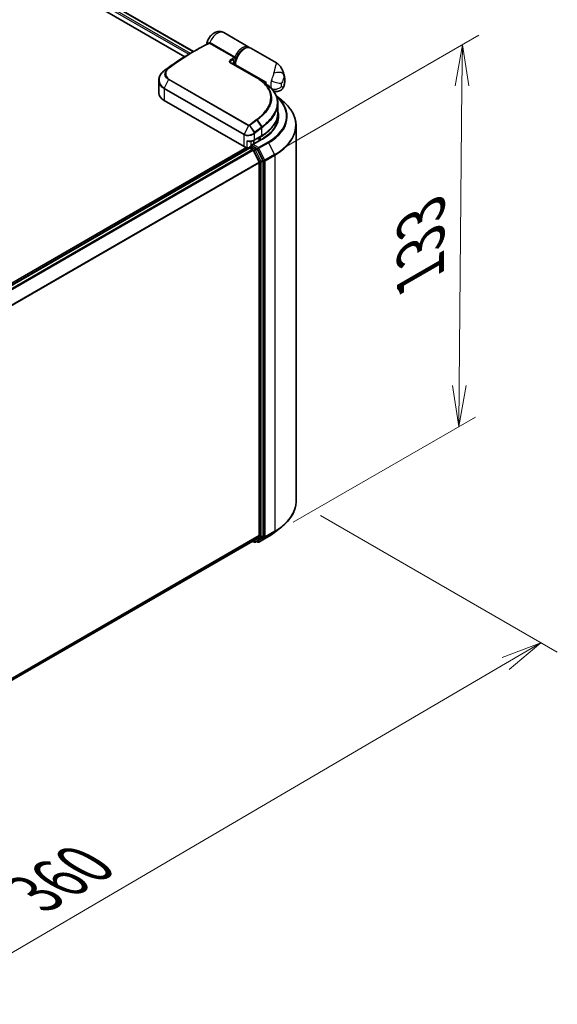
# Model space of a CAD drawing. Units: millimetres. Extents: x -1900 to 6948, y 36 to 1447.
# Drawn here: x -1349 to -1201, y 714 to 984 of the extents above; entities that cross this region are included whole.
import ezdxf

# ---------------------------------------------------------------- set-up
doc = ezdxf.new("R2010")
doc.units = ezdxf.units.MM
doc.header["$LTSCALE"] = 4.5
doc.layers.get('Defpoints').update_dxf_attribs({"lineweight": 25})
for name, color, linetype, lineweight in [('Dimension (ISO)', 7, 'Continuous', 18), ('Visible (ISO)', 7, 'Continuous', 35), ('Visible Narrow (ISO)', 7, 'Continuous', 25)]:
    doc.layers.add(name, color=color, linetype=linetype, lineweight=lineweight)
doc.styles.add('Note Text (TK)', font='MS PGothic.ttf')
doc.dimstyles.new('Default - Method 1b (TK)', dxfattribs={"dimscale": 4.5, "dimtxt": 2.5, "dimasz": 2.5, "dimexe": 1, "dimexo": 1.5, "dimgap": 1, "dimtad": 1, "dimrnd": 1e-08, "dimdsep": 46, "dimtxsty": 'Note Text (TK)', "dimblk": 'OPEN', "dimcen": 0.09, "dimdle": 5, "dimclrd": 100, "dimclre": 100, "dimclrt": 7, "dimadec": 1, "dimazin": 1, "dimtfac": 1, "dimtmove": 0, "dimatfit": 3, "dimldrblk": 'OPEN', "dimfxl": 1, "dimtolj": 1, "dimlwd": -1, "dimlwe": -1, "dimarcsym": 0})

# ---------------------------------------------------------------- blocks, each defined once
blk = doc.blocks.new('_Open')
at = {"color": 0, "linetype": 'ByBlock', "lineweight": -2}
for p, q in [((-1, 0.167), (0, 0)), ((-1, -0.167), (0, 0)), ((0, 0), (-1, 0))]:
    blk.add_line(p, q, dxfattribs=at)
blk = doc.blocks.new('*D24')
at = {"layer": 'Defpoints', "color": 0}
for p in [(-1227.5, 976.91), (-1283.26, 944.72), (-1280.67, 842)]:
    blk.add_point(p, dxfattribs=at)
at = {"layer": 'Dimension (ISO)', "color": 100}
for p, q in [((-1276.48, 948.64), (-1222.98, 979.52)), ((-1228.35, 883.4), (-1227.6, 965.66)), ((-1273.89, 845.92), (-1223.92, 874.76))]:
    blk.add_line(p, q, dxfattribs=at)
at = {"layer": 'Dimension (ISO)', "color": 100, "xscale": 11.25, "yscale": 11.25, "zscale": 11.25}
for p, rotation in [((-1227.5, 976.91), 89.48159656302987), ((-1228.45, 872.15), 269.4815965630299)]:
    blk.add_blockref('_Open', p, dxfattribs=dict(at, rotation=rotation))
at = {"layer": 'Dimension (ISO)', "color": 7, "insert": (-1239, 913.63), "char_height": 15.75, "attachment_point": 4, "rotation": 89.4816, "style": 'Note Text (TK)'}
blk.add_mtext('\\A1;{\\Q-30.518;\\W0.812;\\H0.816x;133}', dxfattribs=at)
blk = doc.blocks.new('*D25')
at = {"layer": 'Defpoints', "color": 0}
for p in [(-1273.11, 851.63), (-1534.65, 714.22), (-1453.94, 667.62)]:
    blk.add_point(p, dxfattribs=at)
at = {"layer": 'Dimension (ISO)', "color": 100}
for p, q in [((-1266.39, 847.75), (-1201.45, 810.26)), ((-1215.64, 807.16), (-1444.23, 673.3)), ((-1527.93, 710.33), (-1449.46, 665.03))]:
    blk.add_line(p, q, dxfattribs=at)
at = {"layer": 'Dimension (ISO)', "color": 100, "xscale": 11.25, "yscale": 11.25, "zscale": 11.25}
for p, rotation in [((-1205.94, 812.85), 30.35251957787205), ((-1453.94, 667.62), 210.3525195778721)]:
    blk.add_blockref('_Open', p, dxfattribs=dict(at, rotation=rotation))
at = {"layer": 'Dimension (ISO)', "color": 7, "insert": (-1345.14, 743.99), "char_height": 15.75, "attachment_point": 4, "rotation": 30.3525, "style": 'Note Text (TK)'}
blk.add_mtext('\\A1;{\\Q-29.647;\\W0.819;\\H0.816x;360}', dxfattribs=at)

msp = doc.modelspace()

# ---------------------------------------------------------------- linework, layer by layer
at = {"layer": 'Visible (ISO)'}
for p, q in [((-1542.629, 1114.386), (-1301.255, 975.0287)), ((-1543.1272, 1111.9108), (-1303.6253, 973.6343)), ((-1286.0585, 976.2701), (-1292.9174, 980.2301)), ((-1302.1713, 974.4996), (-1301.0228, 975.1627)), ((-1278.5048, 971.909), (-1285.4928, 975.9435)), ((-1290.9336, 971.8817), (-1283.7211, 967.7176)), ((-1289.8055, 971.2305), (-1289.8055, 971.606)), ((-1310.769, 967.13), (-1310.769, 963.686)), ((-1281.9835, 966.6099), (-1281.7981, 966.5029)), ((-1281.8146, 966.4933), (-1281.7981, 966.5029)), ((-1281.7981, 966.5029), (-1281.7775, 966.4673)), ((-1281.4445, 966.2266), (-1281.4445, 966.707)), ((-1279.3932, 964.339), (-1279.4055, 964.3461)), ((-1287.3842, 948.9891), (-1309.3045, 961.6447)), ((-1278.5309, 962.8803), (-1277.009, 961.6756)), ((-1278.1118, 960.8476), (-1278.1118, 958.1746)), ((-1278.6118, 954.8575), (-1278.6118, 955.9146)), ((-1273.1118, 851.6289), (-1273.1118, 954.7383)), ((-1282.4431, 951.0452), (-1285.2093, 949.448)), ((-1284.6179, 950.7297), (-1282.5673, 951.9136)), ((-1282.8587, 951.6018), (-1283.283, 951.3569)), ((-1286.7005, 948.7306), (-1509.6279, 820.0234)), ((-1285.9786, 948.5957), (-1505.1026, 822.0844)), ((-1285.9165, 948.6216), (-1285.9165, 948.6095)), ((-1285.8286, 948.5808), (-1285.0794, 948.1483)), ((-1285.7665, 948.8814), (-1285.2622, 949.1726)), ((-1283.9487, 948.4752), (-1285.1215, 949.1524)), ((-1284.6972, 949.7437), (-1284.6972, 950.6863)), ((-1282.2008, 945.1819), (-1283.7857, 948.293)), ((-1283.2615, 944.7173), (-1284.9165, 947.966)), ((-1283.2123, 944.5321), (-1283.2123, 842.2392)), ((-1282.1516, 842.1828), (-1282.1516, 944.9967)), ((-1278.9, 843.1946), (-1277.009, 844.6916)), ((-1502.1861, 715.3309), (-1284.9294, 840.7641)), ((-1285.0087, 840.7183), (-1284.5936, 840.4787)), ((-1284.9165, 840.773), (-1283.2615, 842.1107)), ((-1284.2936, 840.4787), (-1283.7987, 840.7645)), ((-1283.6031, 840.4783), (-1283.9487, 840.6779)), ((-1283.7857, 840.7734), (-1282.2008, 842.0544)), ((-1283.3031, 840.4783), (-1280.6868, 841.9889))]:
    msp.add_line(p, q, dxfattribs=at)
for centre, start, end in [((-1280.3837, 964.9836), 45.802717, 48.915976), ((-1285.6165, 948.6216), 120, 180), ((-1284.4436, 840.7385), 240, 300), ((-1283.4531, 840.7381), 240, 300)]:
    msp.add_arc(centre, 0.3, start, end, dxfattribs=at)
for centre, major_axis, ratio, start_param, end_param in [((-1308.5073, 966.0872), (2.3698, 4.2962), 0.61594236, 0.94279808, 0.94788706), ((-1302.6503, 932.459), (23.4808, 43.2211), 0.60202446, 0.91844797, 0.92375957), ((-1290.5035, 971.8963), (-0.539, 0.1116), 0.28348595, 0.6305269, 0.70770957), ((-1293.1632, 962.4273), (-13.4574, 0.3465), 0.5684891, 3.89288517, 3.94945362), ((-1278.9697, 968.1359), (1.75, 3.0311), 0.57735027, 2.35619449, 2.54599027), ((-1305.769, 963.686), (-5, 0), 0.57735027, 0, 0.78539816), ((-1293.1118, 954.4188), (15, 0), 0.57735027, 0.15296584, 0.21644966), ((-1284.6972, 952.1734), (-2, 0), 0.57735027, 1.93385389, 2.35619449), ((-1293.1118, 957.5214), (-14.5, 0), 0.57735027, 2.35619449, 2.64184479), ((-1285.97, 949.8055), (-2, 0), 0.57735027, 0.78539816, 1.30899694), ((-1286.2288, 949.2479), (1, 0), 0.57735027, 4.45058959, 5.04150038), ((-1285.8286, 948.3359), (-0.15, 0.2598), 0.57735027, 5.49778714, 6.28318531), ((-1284.9093, 949.2748), (-0.4243, 0), 0.57735027, 4.71238898, 6.28318531), ((-1285.1215, 949.3973), (-0.15, -0.2598), 0.57735027, 5.49778714, 6.12363721), ((-1285.0794, 947.9033), (-0.15, 0.2598), 0.57735027, 4.62172909, 5.49778714), ((-1283.9487, 948.2303), (0.15, -0.2598), 0.57735027, 1.48013644, 2.35619449), ((-1283.4244, 944.6546), (-0.15, 0.2598), 0.57735027, 3.92699082, 4.62172909), ((-1282.3638, 945.1192), (0.15, -0.2598), 0.57735027, 0.78539816, 1.48013644), ((-1285.0794, 841.0239), (0.15, -0.2598), 0.57735027, 0, 0.09065989), ((-1283.9487, 841.0243), (0.15, -0.2598), 0.57735027, 0, 0.09065989), ((-1283.4244, 842.3616), (0.15, -0.2598), 0.57735027, 0.09065989, 0.78539816), ((-1282.3638, 842.3053), (0.15, -0.2598), 0.57735027, 0.09065989, 0.78539816)]:
    msp.add_ellipse(centre, major_axis=major_axis, ratio=ratio, start_param=start_param, end_param=end_param, dxfattribs=at)
for points, knots in [([(-1297.6286, 977.0424), (-1297.5714, 977.4239), (-1297.4605, 977.7855), (-1297.1564, 978.4781), (-1296.9611, 978.8079), (-1296.4936, 979.4137), (-1296.2222, 979.69), (-1295.5939, 980.1539), (-1295.2392, 980.348), (-1294.5003, 980.543), (-1294.1459, 980.5795), (-1293.4972, 980.4854), (-1293.2145, 980.3946), (-1292.9438, 980.2452), (-1292.9306, 980.2377), (-1292.9174, 980.2301)], [3.32885908, 3.32885908, 3.32885908, 3.32885908, 3.73815061, 3.73815061, 4.15582373, 4.15582373, 4.57389853, 4.57389853, 4.97747907, 4.97747907, 5.27147986, 5.27147986, 5.48665786, 5.48665786, 5.49778714, 5.49778714, 5.49778714, 5.49778714]), ([(-1301.0228, 975.1627), (-1300.7572, 975.316), (-1300.4917, 975.4668), (-1299.9606, 975.7634), (-1299.695, 975.9091), (-1299.1641, 976.1955), (-1298.8987, 976.3362), (-1298.368, 976.6123), (-1298.1027, 976.7478), (-1297.5725, 977.0136), (-1297.3075, 977.1439), (-1297.0427, 977.2716)], [4.7123889801, 4.7123889801, 4.7123889801, 4.7123889801, 4.7288323435, 4.7288323435, 4.7452757069, 4.7452757069, 4.7617190702, 4.7617190702, 4.7781624336, 4.7781624336, 4.794605797, 4.794605797, 4.794605797, 4.794605797]), ([(-1297.6466, 976.976), (-1297.6422, 976.9867), (-1297.638, 976.9993), (-1297.6321, 977.0228), (-1297.6301, 977.0321), (-1297.6286, 977.0424)], [0.18961720107, 0.18961720107, 0.18961720107, 0.18961720107, 0.19167057396, 0.19167057396, 0.19284976674, 0.19284976674, 0.19284976674, 0.19284976674]), ([(-1285.4928, 975.9435), (-1285.6808, 976.0521), (-1285.8946, 976.1144), (-1286.3575, 976.1463), (-1286.6079, 976.1093), (-1287.1337, 975.937), (-1287.4098, 975.792), (-1287.9483, 975.4092), (-1288.2103, 975.1695), (-1288.6909, 974.6243), (-1288.9095, 974.3192), (-1289.2838, 973.6737), (-1289.4397, 973.3335), (-1289.6741, 972.6484), (-1289.7524, 972.3037), (-1289.799, 971.8484), (-1289.8055, 971.7258), (-1289.8055, 971.606)], [5.49778714, 5.49778714, 5.49778714, 5.49778714, 5.77295753, 5.77295753, 6.07016507, 6.07016507, 6.39823241, 6.39823241, 6.73284731, 6.73284731, 7.06524398, 7.06524398, 7.39648244, 7.39648244, 7.72882828, 7.72882828, 7.85398163, 7.85398163, 7.85398163, 7.85398163]), ([(-1285.7953, 976.0728), (-1285.8461, 976.1212), (-1285.9002, 976.1656), (-1285.9901, 976.2286), (-1286.0239, 976.2501), (-1286.0585, 976.2701)], [6.929596973, 6.929596973, 6.929596973, 6.929596973, 7.01789957, 7.01789957, 7.06858347, 7.06858347, 7.06858347, 7.06858347]), ([(-1302.1713, 974.4996), (-1302.6333, 974.2329), (-1303.0953, 973.9584), (-1304.0187, 973.394), (-1304.4802, 973.1041), (-1305.4022, 972.5093), (-1305.8628, 972.2043), (-1306.7828, 971.5796), (-1307.2421, 971.2598), (-1308.1591, 970.6057), (-1308.6168, 970.2714), (-1309.0734, 969.9299)], [1.570796327, 1.570796327, 1.570796327, 1.570796327, 1.600098121, 1.600098121, 1.629399916, 1.629399916, 1.65870171, 1.65870171, 1.688003505, 1.688003505, 1.717305299, 1.717305299, 1.717305299, 1.717305299]), ([(-1310.769, 967.13), (-1310.769, 967.3239), (-1310.7469, 967.5189), (-1310.6604, 967.9049), (-1310.596, 968.0958), (-1310.4279, 968.4683), (-1310.3243, 968.6499), (-1310.0812, 968.9997), (-1309.9417, 969.1678), (-1309.6308, 969.4871), (-1309.4594, 969.6382), (-1309.274, 969.7792)], [0.370554133, 0.370554133, 0.370554133, 0.370554133, 0.445357479, 0.445357479, 0.520160825, 0.520160825, 0.594964171, 0.594964171, 0.669767517, 0.669767517, 0.744570863, 0.744570863, 0.744570863, 0.744570863]), ([(-1290.3374, 971.7702), (-1290.341, 971.7361), (-1290.3411, 971.7038), (-1290.3349, 971.6426), (-1290.3287, 971.6135), (-1290.3102, 971.5583), (-1290.2979, 971.5321), (-1290.282, 971.5064), (-1290.2815, 971.5057), (-1290.2811, 971.505)], [-0.1113026819, -0.1113026819, -0.1113026819, -0.1113026819, -0.0901140962, -0.0901140962, -0.0689255105, -0.0689255105, -0.0477369248, -0.0477369248, -0.0471228469, -0.0471228469, -0.0471228469, -0.0471228469]), ([(-1290.2911, 971.5902), (-1290.2157, 971.6739), (-1290.1418, 971.7631), (-1290.0691, 971.851), (-1290.0681, 971.8521), (-1290.0672, 971.8533)], [0.052675624, 0.052675624, 0.052675624, 0.052675624, 0.0862543417, 0.0862543417, 0.0867052509, 0.0867052509, 0.0867052509, 0.0867052509]), ([(-1278.5048, 971.909), (-1278.3652, 971.8284), (-1278.2282, 971.7367), (-1277.9671, 971.534), (-1277.843, 971.4229), (-1277.6131, 971.187), (-1277.5073, 971.0623), (-1277.3152, 970.8058), (-1277.2288, 970.674), (-1277.0725, 970.4056), (-1277.0027, 970.2694), (-1276.9399, 970.1326)], [-1.438558338, -1.438558338, -1.438558338, -1.438558338, -1.392354155, -1.392354155, -1.346149972, -1.346149972, -1.299945789, -1.299945789, -1.253741606, -1.253741606, -1.207537423, -1.207537423, -1.207537423, -1.207537423]), ([(-1276.9399, 970.1326), (-1276.869, 969.9783), (-1276.8046, 969.8268), (-1276.6871, 969.5299), (-1276.6342, 969.3847), (-1276.5385, 969.1012), (-1276.4957, 968.963), (-1276.4193, 968.6939), (-1276.3856, 968.5631), (-1276.3261, 968.309), (-1276.3003, 968.1858), (-1276.2779, 968.0664)], [1.174028685, 1.174028685, 1.174028685, 1.174028685, 1.214739946, 1.214739946, 1.255451208, 1.255451208, 1.296162469, 1.296162469, 1.33687373, 1.33687373, 1.377584992, 1.377584992, 1.377584992, 1.377584992]), ([(-1276.4772, 965.4619), (-1276.4273, 965.6179), (-1276.3831, 965.7769), (-1276.3076, 966.1011), (-1276.2761, 966.2664), (-1276.2279, 966.6042), (-1276.2111, 966.7768), (-1276.195, 967.1301), (-1276.1956, 967.3109), (-1276.2188, 967.6817), (-1276.2413, 967.8718), (-1276.2779, 968.0664)], [4.287293343, 4.287293343, 4.287293343, 4.287293343, 4.410954738, 4.410954738, 4.534616132, 4.534616132, 4.658277527, 4.658277527, 4.781938921, 4.781938921, 4.905600315, 4.905600315, 4.905600315, 4.905600315]), ([(-1282.3086, 966.8255), (-1282.1648, 966.7328), (-1282.0214, 966.6368), (-1281.7356, 966.4388), (-1281.5932, 966.3367), (-1281.3094, 966.1266), (-1281.168, 966.0185), (-1280.8862, 965.7968), (-1280.7457, 965.683), (-1280.4656, 965.4503), (-1280.3259, 965.3313), (-1280.1865, 965.2097)], [0.083231391, 0.083231391, 0.083231391, 0.083231391, 0.143385211, 0.143385211, 0.20353903, 0.20353903, 0.263692849, 0.263692849, 0.323846668, 0.323846668, 0.384000488, 0.384000488, 0.384000488, 0.384000488]), ([(-1280.1745, 965.1987), (-1279.9092, 964.9407), (-1279.6671, 964.6749), (-1279.2322, 964.1291), (-1279.0395, 963.8491), (-1278.7063, 963.2764), (-1278.5659, 962.9838), (-1278.34, 962.388), (-1278.2545, 962.0849), (-1278.1404, 961.4711), (-1278.1118, 961.1604), (-1278.1118, 960.8476)], [0, 0, 0, 0, 0.154055632, 0.154055632, 0.308111264, 0.308111264, 0.462166896, 0.462166896, 0.616222529, 0.616222529, 0.770278161, 0.770278161, 0.770278161, 0.770278161]), ([(-1276.4772, 965.4619), (-1276.5423, 965.2582), (-1276.6562, 965.0197), (-1276.9763, 964.6318), (-1277.1499, 964.4794), (-1277.5198, 964.2525), (-1277.7125, 964.1759), (-1278.0973, 964.0777), (-1278.2832, 964.0649), (-1278.6531, 964.0748), (-1278.8141, 964.1101), (-1279.0854, 964.1883), (-1279.1888, 964.2335), (-1279.3183, 964.2971), (-1279.3578, 964.3185), (-1279.3932, 964.339)], [0.0258472508, 0.0258472508, 0.0258472508, 0.0258472508, 0.0281775384, 0.0281775384, 0.0298998927, 0.0298998927, 0.0315712385, 0.0315712385, 0.033520065, 0.033520065, 0.0361865679, 0.0361865679, 0.0391744817, 0.0391744817, 0.04078682, 0.04078682, 0.04078682, 0.04078682]), ([(-1273.1118, 954.7383), (-1273.1118, 955.238), (-1273.1664, 955.7376), (-1273.3836, 956.7269), (-1273.546, 957.2167), (-1273.9746, 958.1775), (-1274.2407, 958.6487), (-1274.8712, 959.5651), (-1275.2354, 960.0103), (-1276.0555, 960.8686), (-1276.5113, 961.2816), (-1277.009, 961.6756)], [2.35619449, 2.35619449, 2.35619449, 2.35619449, 2.48222194, 2.48222194, 2.608249389, 2.608249389, 2.734276838, 2.734276838, 2.860304287, 2.860304287, 2.986331737, 2.986331737, 2.986331737, 2.986331737]), ([(-1282.5673, 951.9136), (-1282.0113, 952.2346), (-1281.4976, 952.5817), (-1280.5676, 953.3207), (-1280.1512, 953.7127), (-1279.4269, 954.5335), (-1279.1189, 954.9623), (-1278.6208, 955.8474), (-1278.4307, 956.3037), (-1278.1762, 957.2315), (-1278.1118, 957.7031), (-1278.1118, 958.1746)], [4.71238898, 4.71238898, 4.71238898, 4.71238898, 4.869468613, 4.869468613, 5.026548246, 5.026548246, 5.183627879, 5.183627879, 5.340707511, 5.340707511, 5.497787144, 5.497787144, 5.497787144, 5.497787144]), ([(-1278.1118, 957.0315), (-1278.1118, 956.5962), (-1278.171, 956.1609), (-1278.4079, 955.2972), (-1278.5857, 954.869), (-1279.0584, 954.029), (-1279.3534, 953.6174), (-1280.0553, 952.8221), (-1280.4622, 952.4384), (-1281.3788, 951.7101), (-1281.8884, 951.3654), (-1282.4431, 951.0452)], [3.926990817, 3.926990817, 3.926990817, 3.926990817, 4.084070449, 4.084070449, 4.241150082, 4.241150082, 4.398229715, 4.398229715, 4.555309348, 4.555309348, 4.71238898, 4.71238898, 4.71238898, 4.71238898]), ([(-1286.4876, 950.5681), (-1286.4857, 950.5672), (-1286.4838, 950.5663), (-1286.3489, 950.5018), (-1286.2093, 950.4543), (-1285.9724, 950.4092), (-1285.8781, 950.4021), (-1285.7915, 950.4069)], [-0.0006324539, -0.0006324539, -0.0006324539, -0.0006324539, 0, 0, 0.0442272577, 0.0442272577, 0.076171772, 0.076171772, 0.076171772, 0.076171772]), ([(-1285.7915, 950.4069), (-1285.7056, 950.4117), (-1285.6202, 950.4198), (-1285.4517, 950.443), (-1285.3686, 950.4579), (-1285.2058, 950.4945), (-1285.1262, 950.5162), (-1284.9716, 950.566), (-1284.8967, 950.5942), (-1284.7527, 950.6571), (-1284.6836, 950.6918), (-1284.6179, 950.7297)], [4.022430426, 4.022430426, 4.022430426, 4.022430426, 4.160422137, 4.160422137, 4.298413848, 4.298413848, 4.436405559, 4.436405559, 4.57439727, 4.57439727, 4.71238898, 4.71238898, 4.71238898, 4.71238898]), ([(-1285.2622, 949.1726), (-1285.2493, 949.18), (-1285.2277, 949.184), (-1285.1771, 949.178), (-1285.1483, 949.1678), (-1285.1215, 949.1524)], [0.038953354, 0.038953354, 0.038953354, 0.038953354, 0.0503345484, 0.0503345484, 0.0617157428, 0.0617157428, 0.0617157428, 0.0617157428]), ([(-1273.1118, 851.6289), (-1273.1118, 851.1292), (-1273.1664, 850.6296), (-1273.3836, 849.6403), (-1273.546, 849.1505), (-1273.9746, 848.1897), (-1274.2407, 847.7185), (-1274.8712, 846.8021), (-1275.2354, 846.3569), (-1276.0555, 845.4986), (-1276.5113, 845.0856), (-1277.009, 844.6916)], [3.926990817, 3.926990817, 3.926990817, 3.926990817, 4.053018266, 4.053018266, 4.179045715, 4.179045715, 4.305073164, 4.305073164, 4.431100614, 4.431100614, 4.557128063, 4.557128063, 4.557128063, 4.557128063]), ([(-1280.6868, 841.9889), (-1280.5574, 842.0636), (-1280.43, 842.1394), (-1280.1791, 842.2935), (-1280.0557, 842.3718), (-1279.8131, 842.5304), (-1279.6938, 842.6109), (-1279.4596, 842.774), (-1279.3446, 842.8566), (-1279.119, 843.0241), (-1279.0084, 843.1088), (-1278.9, 843.1946)], [1.570796327, 1.570796327, 1.570796327, 1.570796327, 1.60184851, 1.60184851, 1.632900694, 1.632900694, 1.663952877, 1.663952877, 1.695005061, 1.695005061, 1.726057244, 1.726057244, 1.726057244, 1.726057244])]:
    msp.add_open_spline(points, degree=3, knots=knots, dxfattribs=at)
for points in [[(-1290.2911, 971.5901), (-1290.2988, 971.5816), (-1290.3057, 971.5733), (-1290.3118, 971.5652)], [(-1283.194, 967.3961), (-1282.8989, 967.2059), (-1282.6038, 967.0157), (-1282.3086, 966.8255)]]:
    msp.add_open_spline(points, degree=3, dxfattribs=at)
at = {"layer": 'Visible Narrow (ISO)'}
for p, q in [((-1302.092, 974.5454), (-1543.1125, 1113.6986)), ((-1543.1125, 1113.2087), (-1302.5151, 974.2997)), ((-1542.7169, 1114.3353), (-1301.3429, 974.9779)), ((-1290.0827, 973.3661), (-1296.8538, 977.2754)), ((-1296.6581, 977.4995), (-1289.887, 973.5902)), ((-1290.4547, 972.7129), (-1289.9984, 972.4177)), ((-1309.2482, 969.7978), (-1308.2079, 970.3906)), ((-1308.0848, 970.4871), (-1309.0657, 969.935)), ((-1283.8619, 967.7079), (-1291.0744, 971.872)), ((-1289.7177, 971.4835), (-1281.4445, 966.707)), ((-1289.7177, 971.4835), (-1289.7177, 971.1797)), ((-1308.1075, 967.3361), (-1309.2571, 965.0362)), ((-1286.1872, 954.6804), (-1308.1075, 967.3361)), ((-1307.9835, 967.4939), (-1286.0631, 954.8382)), ((-1309.3045, 964.8545), (-1309.3045, 961.6447)), ((-1287.3842, 952.1988), (-1309.3045, 964.8545)), ((-1309.2571, 965.0362), (-1287.3368, 952.3805)), ((-1282.3906, 954.4429), (-1283.7067, 956.3186)), ((-1286.1872, 954.6804), (-1287.3368, 952.3805)), ((-1285.8013, 954.7009), (-1284.6197, 952.7067)), ((-1284.3882, 952.8923), (-1285.7547, 954.7317)), ((-1283.8992, 956.174), (-1282.5767, 954.3004)), ((-1282.5052, 952.0509), (-1282.5052, 954.0964)), ((-1287.3842, 948.9891), (-1287.3842, 952.1988)), ((-1284.9093, 949.5198), (-1282.2931, 951.0303)), ((-1284.5558, 952.4949), (-1284.5558, 950.867)), ((-1284.5558, 950.867), (-1282.5052, 952.0509)), ((-1283.3451, 951.4645), (-1283.283, 951.3569)), ((-1283.283, 951.3569), (-1283.283, 950.5602)), ((-1282.9209, 951.7095), (-1282.8587, 951.6018)), ((-1282.8587, 950.8052), (-1282.8587, 951.6018)), ((-1505.0145, 822.0337), (-1285.8286, 948.5808)), ((-1285.0794, 948.1483), (-1504.2654, 821.6012)), ((-1286.4876, 948.6902), (-1286.4876, 950.5681)), ((-1285.6165, 948.8666), (-1285.1215, 949.1524)), ((-1284.4436, 948.1894), (-1285.6165, 948.8666)), ((-1285.5217, 950.4334), (-1285.5217, 949.0227)), ((-1283.4531, 948.679), (-1284.9093, 949.5198)), ((-1283.9487, 948.4752), (-1284.4436, 948.1894)), ((-1284.2807, 948.0072), (-1283.7857, 948.293)), ((-1283.9487, 948.4752), (-1283.6652, 948.3116)), ((-1283.6652, 948.3116), (-1282.0102, 945.0628)), ((-1280.8368, 950.1895), (-1283.4531, 948.679)), ((-1283.2901, 948.4968), (-1280.6738, 950.0073)), ((-1281.6351, 945.248), (-1283.2901, 948.4968)), ((-1280.6738, 950.0073), (-1279.0188, 946.7586)), ((-1504.0261, 821.4631), (-1284.9165, 947.966)), ((-1284.9213, 947.9753), (-1284.6558, 947.822)), ((-1284.6558, 947.822), (-1283.0709, 944.7109)), ((-1282.6958, 944.8961), (-1284.2807, 948.0072)), ((-1279.0188, 946.7586), (-1281.6351, 945.248)), ((-1281.5859, 945.0628), (-1278.9697, 946.5734)), ((-1278.9697, 946.5734), (-1278.9697, 843.4639)), ((-1283.2615, 944.7173), (-1502.2718, 818.2716)), ((-1502.1947, 818.1026), (-1283.2123, 944.5321)), ((-1283.0709, 944.7109), (-1283.0709, 841.8971)), ((-1282.2008, 945.1819), (-1282.6958, 944.8961)), ((-1282.6466, 944.7109), (-1282.1516, 944.9967)), ((-1282.6466, 841.8971), (-1282.6466, 944.7109)), ((-1282.0102, 945.0628), (-1282.0102, 841.9534)), ((-1281.5859, 841.9534), (-1281.5859, 945.0628)), ((-1281.6351, 841.825), (-1279.0188, 843.3355)), ((-1278.9697, 843.4639), (-1281.5859, 841.9534)), ((-1280.6738, 841.9978), (-1279.0188, 843.3355)), ((-1283.2123, 842.2392), (-1502.1861, 715.8146)), ((-1502.1861, 715.7145), (-1283.2615, 842.1107)), ((-1284.9165, 840.773), (-1502.1861, 715.3323)), ((-1284.6558, 840.616), (-1284.9213, 840.7693)), ((-1283.0709, 841.8971), (-1284.6558, 840.616)), ((-1284.2807, 840.4876), (-1282.6958, 841.7686)), ((-1283.7857, 840.7734), (-1284.2807, 840.4876)), ((-1283.6652, 840.6157), (-1283.8608, 840.7286)), ((-1282.0102, 841.9534), (-1283.6652, 840.6157)), ((-1280.6738, 841.9978), (-1283.2901, 840.4872)), ((-1283.2901, 840.4872), (-1281.6351, 841.825)), ((-1282.6958, 841.7686), (-1282.2008, 842.0544)), ((-1282.1516, 842.1828), (-1282.6466, 841.8971))]:
    msp.add_line(p, q, dxfattribs=at)
for centre, major_axis, ratio, start_param, end_param in [((-1294.6674, 977.199), (1.75, 3.0311), 0.57735027, 0, 1.78626748), ((-1301.0228, 919.3044), (34.2061, 59.2466), 0.57735027, 0.78539816, 0.93190714), ((-1300.8728, 919.2178), (-34.25, -59.3227), 0.57735027, 3.84392146, 4.07349979), ((-1297.1919, 977.532), (0.1452, -0.2625), 0.62793715, 0.01049468, 1.11363619), ((-1296.9297, 977.567), (-0.0697, -0.2918), 0.60213349, 0.51971091, 1.61499474), ((-1296.8362, 977.5296), (-0.15, -0.2598), 0.57735027, 0.70232881, 1.7823899), ((-1287.8085, 973.239), (1.75, 3.0311), 0.57735027, 0, 1.7823899), ((-1287.2428, 972.9124), (1.75, 3.0311), 0.57735027, 0, 2.35619449), ((-1287.5964, 973.1165), (-1.6, -2.7713), 0.57735027, 3.64256149, 5.03376411), ((-1302.1713, 919.9676), (-33.3939, -57.84), 0.57735027, 3.92699082, 4.07349979), ((-1294.1017, 915.3086), (34.25, 59.3227), 0.57735027, 0.70232881, 0.71411031), ((-1290.6668, 972.8354), (0.1331, -0.2689), 0.61700707, 0.82367566, 2.39447199), ((-1293.8896, 915.1861), (-34.1, -59.0629), 0.57735027, 3.83833557, 3.85570296), ((-1290.0651, 973.6204), (-0.15, -0.2598), 0.57735027, 0.70232881, 1.7823899), ((-1309.0924, 969.5404), (-0.1816, 0.2388), 0.47979182, 6.21421947, 6.28318531), ((-1309.0757, 969.553), (-0.1806, 0.2395), 0.48328426, 6.21654355, 6.28318531), ((-1308.8938, 969.6897), (-0.1797, 0.2403), 0.48688026, 6.21991861, 6.28318531), ((-1308.0287, 970.151), (-0.1904, 0.2319), 0.51331722, 5.41189435, 6.19533179), ((-1307.9129, 970.2417), (-0.1797, 0.2403), 0.48688026, 5.43452045, 6.21991861), ((-1291.0836, 971.6219), (0.15, 0.2598), 0.57735027, 0, 0.7418614), ((-1287.5964, 973.1165), (-1.75, -3.0311), 0.57735027, 5.25463471, 5.44061314), ((-1289.5055, 971.606), (-0.3, 0), 0.57735027, 0, 0.78539816), ((-1307.9428, 967.2769), (-0.15, -0.2598), 0.57735027, 4.11988868, 4.81620296), ((-1283.8711, 967.4578), (0.15, 0.2598), 0.57735027, 0, 0.7418614), ((-1277.5554, 967.3194), (1.75, 3.0311), 0.57735027, 1.97805613, 2.73433285), ((-1278.5412, 967.2025), (-1.9224, 0.5518), 0.32341, 0.91455925, 2.48535558), ((-1278.4026, 968.1677), (1.9506, 0.4419), 0.55702147, 0.16910825, 1.84818999), ((-1279.4231, 965.5399), (2.2662, 3.9251), 0.57735027, 5.69099848, 5.9361852), ((-1309.0924, 964.977), (0.15, 0.2598), 0.57735027, 1.67461031, 2.35619449), ((-1280.3837, 964.9836), (0.2091, 0.2151), 0.71637411, 0, 0.13505937), ((-1280.3837, 964.9836), (0.1971, 0.2261), 0.4121815, 0, 0.10329713), ((-1278.5412, 966.2981), (1.8378, 0.789), 0.74971504, 3.65220472, 5.22300104), ((-1276.1412, 966.5029), (-0.75, -1.299), 0.57735027, 5.11964878, 5.8759255), ((-1278.6161, 965.074), (1.0888, 1.8858), 0.57735027, 5.24064821, 5.75492608), ((-1293.1118, 957.2765), (17.3595, 0), 0.57735027, 5.49778714, 6.84601356), ((-1293.1118, 957.1884), (17.59, 0), 0.57735027, 5.49778714, 6.87601363), ((-1293.1118, 954.8951), (19.9305, 0), 0.57735027, 5.49778714, 6.91332255), ((-1293.1118, 957.2765), (15.3, 0), 0.57735027, 5.49778714, 6.48153983), ((-1276.7241, 905.2756), (34.25, 59.3227), 0.57735027, 0.93740718, 0.97633727), ((-1284.0265, 956.1025), (0.1806, -0.2395), 0.48326791, 1.50551533, 2.29091349), ((-1283.8348, 956.2467), (0.1801, -0.2399), 0.4863931, 1.50598422, 2.29203481), ((-1293.1118, 958.1746), (15, 0), 0.57735027, 5.49778714, 6.28318531), ((-1293.1118, 957.0315), (15, 0), 0.57735027, 0, 0.06539742), ((-1286.0225, 954.6212), (-0.15, -0.2598), 0.57735027, 4.11988868, 4.81620296), ((-1285.9021, 954.646), (0.1627, -0.252), 0.38183149, 1.54220272, 2.32014033), ((-1285.8762, 954.6647), (0.1875, -0.2342), 0.45728764, 1.49193696, 2.27733513), ((-1276.5741, 905.189), (-34.2061, -59.2466), 0.57735027, 4.07899983, 4.11792993), ((-1275.4255, 904.5259), (33.3939, 57.84), 0.57735027, 0.93769312, 0.97633727), ((-1275.3634, 904.49), (-33.2879, -57.6563), 0.57735027, 4.07928577, 4.11792993), ((-1282.7173, 954.2188), (0.1807, -0.2395), 0.48307971, 0.7200131, 1.50541127), ((-1282.704, 954.2289), (-0.1811, 0.2391), 0.48316497, 3.86053001, 4.64612279), ((-1282.5211, 954.3693), (-0.1842, 0.2368), 0.49529401, 3.85155905, 4.63904754), ((-1293.1118, 954.7383), (20, 0), 0.57735027, 5.49778714, 6.28318531), ((-1287.1721, 952.3213), (0.15, 0.2598), 0.57735027, 1.67461031, 2.35619449), ((-1285.97, 951.6835), (2, 0), 0.57735027, 4.45058959, 5.49778714), ((-1284.7679, 952.6174), (0.1918, -0.2307), 0.43995393, 0.69829731, 1.48734625), ((-1284.7405, 952.6398), (-0.1881, 0.2337), 0.45498339, 3.84699996, 4.63362332), ((-1284.7679, 950.9895), (0.15, -0.2598), 0.57735027, 0, 0.78539816), ((-1284.5097, 952.8253), (-0.1875, 0.2342), 0.45728764, 3.84813145, 4.63352962), ((-1282.7173, 952.1734), (0.15, -0.2598), 0.57735027, 0, 0.78539816), ((-1282.2931, 950.7853), (-0.15, 0.2598), 0.57735027, 5.49778714, 6.28318531), ((-1285.6165, 948.6216), (-0.3, 0), 0.57735027, 0, 0.07012361), ((-1285.6165, 948.6216), (0.15, 0.2598), 0.57735027, 0.78539816, 2.06167901), ((-1285.6165, 948.6216), (-0.15, 0.2598), 0.57735027, 5.49778714, 6.28318531), ((-1284.4436, 947.9445), (0.15, 0.2598), 0.57735027, 0.78539816, 2.35619449), ((-1284.4436, 947.9445), (-0.15, 0.2598), 0.57735027, 4.62172909, 5.49778714), ((-1283.4531, 948.434), (0.15, 0.2598), 0.57735027, 0.78539816, 2.35619449), ((-1283.4531, 948.434), (-0.2673, -0.1362), 0.07392213, 0.61742098, 2.18821731), ((-1283.4531, 948.434), (-0.15, 0.2598), 0.57735027, 4.62172909, 5.49778714), ((-1280.8368, 949.9446), (0.15, -0.2598), 0.57735027, 1.48013644, 2.35619449), ((-1284.4436, 947.9445), (-0.2673, -0.1362), 0.07392213, 0.61742098, 2.18821731), ((-1279.1818, 946.6958), (-0.15, 0.2598), 0.57735027, 3.92699082, 4.62172909), ((-1282.8587, 944.8334), (0.2673, 0.1362), 0.07392213, 3.75901364, 5.32980996), ((-1282.8587, 944.8334), (-0.3, 0), 0.57735027, 0.78539816, 2.35619449), ((-1282.8587, 944.8334), (-0.15, 0.2598), 0.57735027, 3.92699082, 4.62172909), ((-1281.7981, 945.1853), (0.2673, 0.1362), 0.07392213, 3.75901364, 5.32980996), ((-1281.7981, 945.1853), (-0.3, 0), 0.57735027, 0.78539816, 2.35619449), ((-1281.7981, 945.1853), (-0.15, 0.2598), 0.57735027, 3.92699082, 4.62172909), ((-1293.1118, 851.6289), (20, 0), 0.57735027, 5.49778714, 6.28318531), ((-1293.1118, 849.1788), (-17.59, 0), 0.57735027, 2.35619449, 2.51145541), ((-1293.1118, 851.4721), (19.9305, 0), 0.57735027, 5.49778714, 5.65304806), ((-1279.1818, 843.5864), (0.15, -0.2598), 0.57735027, 0.09065989, 0.78539816), ((-1284.4436, 840.7385), (-0.15, -0.2598), 0.57735027, 5.49778714, 6.28318531), ((-1284.4436, 840.7385), (0.1886, -0.2333), 0.8131434, 4.58504495, 6.15584128), ((-1284.4436, 840.7385), (0.15, -0.2598), 0.57735027, 0, 0.09065989), ((-1283.4531, 840.7381), (-0.15, -0.2598), 0.57735027, 5.49778714, 6.28318531), ((-1283.4531, 840.7381), (0.1886, -0.2333), 0.8131434, 4.58504495, 6.15584128), ((-1283.4531, 840.7381), (0.15, -0.2598), 0.57735027, 0, 0.09065989), ((-1282.8587, 842.0195), (0.3, 0), 0.57735027, 3.92699082, 5.49778714), ((-1282.8587, 842.0195), (0.1886, -0.2333), 0.8131434, 4.58504495, 6.15584128), ((-1282.8587, 842.0195), (0.15, -0.2598), 0.57735027, 0.09065989, 0.78539816), ((-1281.7981, 842.0759), (0.3, 0), 0.57735027, 3.92699082, 5.49778714), ((-1281.7981, 842.0759), (0.1886, -0.2333), 0.8131434, 4.58504495, 6.15584128), ((-1281.7981, 842.0759), (0.15, -0.2598), 0.57735027, 0.09065989, 0.78539816), ((-1280.8368, 842.2487), (0.15, -0.2598), 0.57735027, 0, 0.09065989)]:
    msp.add_ellipse(centre, major_axis=major_axis, ratio=ratio, start_param=start_param, end_param=end_param, dxfattribs=at)
for points, knots in [([(-1297.6285, 977.0424), (-1297.6257, 977.0603), (-1297.5888, 977.0955), (-1297.4542, 977.1965), (-1297.3557, 977.2628), (-1297.1576, 977.3889), (-1297.0723, 977.4418), (-1296.9799, 977.498)], [-0.192849767, -0.192849767, -0.192849767, -0.192849767, -0.120230328, -0.120230328, -0.046242434, -0.046242434, 0, 0, 0, 0]), ([(-1296.903, 977.2929), (-1296.924, 977.2965), (-1296.9455, 977.297), (-1296.9925, 977.2912), (-1297.018, 977.2835), (-1297.0427, 977.2716)], [-0.0350983256, -0.0350983256, -0.0350983256, -0.0350983256, -0.0203174121, -0.0203174121, -0.0027406777, -0.0027406777, -0.0027406777, -0.0027406777]), ([(-1296.9799, 977.498), (-1296.9392, 977.5227), (-1296.8954, 977.5381), (-1296.8176, 977.5469), (-1296.7842, 977.5451), (-1296.7511, 977.5379)], [0, 0, 0, 0, 0.0203174121, 0.0203174121, 0.0350983256, 0.0350983256, 0.0350983256, 0.0350983256]), ([(-1296.8538, 977.2754), (-1296.8612, 977.2796), (-1296.869, 977.2832), (-1296.8855, 977.2891), (-1296.8941, 977.2913), (-1296.903, 977.2929)], [0, 0, 0, 0, 0.0062711255, 0.0062711255, 0.0125422509, 0.0125422509, 0.0125422509, 0.0125422509]), ([(-1296.7511, 977.5379), (-1296.735, 977.5337), (-1296.7192, 977.5284), (-1296.6881, 977.5156), (-1296.6728, 977.5081), (-1296.6581, 977.4995)], [-0.0125422509, -0.0125422509, -0.0125422509, -0.0125422509, -0.0062711255, -0.0062711255, 0, 0, 0, 0]), ([(-1291.0744, 971.872), (-1291.1159, 971.896), (-1291.1534, 971.9221), (-1291.2387, 971.9943), (-1291.2791, 972.0428), (-1291.3444, 972.1582), (-1291.3611, 972.2262), (-1291.3624, 972.3701), (-1291.3423, 972.4458), (-1291.2528, 972.6316), (-1291.1624, 972.7374), (-1290.9373, 972.9282), (-1290.8028, 973.0136), (-1290.6517, 973.0884)], [0, 0, 0, 0, 0.017629961, 0.017629961, 0.045837897, 0.045837897, 0.082508215, 0.082508215, 0.124248398, 0.124248398, 0.189170086, 0.189170086, 0.253166048, 0.253166048, 0.253166048, 0.253166048]), ([(-1290.4547, 972.7129), (-1290.588, 972.667), (-1290.7085, 972.6129), (-1290.9148, 972.4887), (-1291.0004, 972.4183), (-1291.0934, 972.2918), (-1291.1176, 972.2396), (-1291.1311, 972.1387), (-1291.124, 972.0904), (-1291.0815, 972.0069), (-1291.053, 971.9713), (-1290.9971, 971.9237), (-1290.9782, 971.9097), (-1290.9575, 971.8963)], [-0.253166048, -0.253166048, -0.253166048, -0.253166048, -0.189170086, -0.189170086, -0.124248398, -0.124248398, -0.082508215, -0.082508215, -0.045837897, -0.045837897, -0.017629961, -0.017629961, -0.005370166, -0.005370166, -0.005370166, -0.005370166]), ([(-1289.6198, 973.1176), (-1289.6554, 973.1333), (-1289.696, 973.1529), (-1289.781, 973.1965), (-1289.8253, 973.2204), (-1289.9044, 973.2642), (-1289.9391, 973.2838), (-1289.9976, 973.3171), (-1290.0218, 973.331), (-1290.0579, 973.3518), (-1290.0709, 973.3593), (-1290.0827, 973.3661)], [-0.102880018, -0.102880018, -0.102880018, -0.102880018, -0.074044525, -0.074044525, -0.046929629, -0.046929629, -0.026072016, -0.026072016, -0.010027698, -0.010027698, 0, 0, 0, 0]), ([(-1289.887, 973.5902), (-1289.8752, 973.5834), (-1289.863, 973.575), (-1289.8313, 973.5494), (-1289.812, 973.5302), (-1289.7692, 973.48), (-1289.7464, 973.4474), (-1289.6996, 973.3676), (-1289.6773, 973.319), (-1289.6412, 973.2189), (-1289.6278, 973.167), (-1289.6198, 973.1176)], [0, 0, 0, 0, 0.010027698, 0.010027698, 0.026072016, 0.026072016, 0.046929629, 0.046929629, 0.074044525, 0.074044525, 0.102880018, 0.102880018, 0.102880018, 0.102880018]), ([(-1309.2657, 969.7846), (-1309.4362, 969.6548), (-1309.5939, 969.5169), (-1310.2408, 968.864), (-1310.5619, 968.2735), (-1310.7373, 967.2263), (-1310.6829, 966.7708), (-1310.3592, 966.0327), (-1310.1428, 965.7347), (-1309.6835, 965.3128), (-1309.4812, 965.1655), (-1309.2571, 965.0362)], [-0.744570863, -0.744570863, -0.744570863, -0.744570863, -0.674385889, -0.674385889, -0.427427676, -0.427427676, -0.23745982, -0.23745982, -0.0913307, -0.0913307, 0, 0, 0, 0]), ([(-1309.2482, 969.7978), (-1309.2511, 969.7956), (-1309.254, 969.7934), (-1309.2599, 969.789), (-1309.2628, 969.7868), (-1309.2657, 969.7846)], [-0.00239156609, -0.00239156609, -0.00239156609, -0.00239156609, -0.00119578305, -0.00119578305, 0, 0, 0, 0]), ([(-1309.0657, 969.935), (-1309.0961, 969.9122), (-1309.1266, 969.8893), (-1309.1874, 969.8436), (-1309.2179, 969.8207), (-1309.2482, 969.7978)], [-0.0260179003, -0.0260179003, -0.0260179003, -0.0260179003, -0.0130089502, -0.0130089502, 0, 0, 0, 0]), ([(-1308.1075, 967.3361), (-1308.5528, 967.5932), (-1308.862, 967.9569), (-1309.085, 968.6625), (-1309.0826, 968.9843), (-1308.911, 969.5406), (-1308.7808, 969.778), (-1308.4884, 970.1368), (-1308.3566, 970.2683), (-1308.2079, 970.3906)], [-0.472872473, -0.472872473, -0.472872473, -0.472872473, -0.295487885, -0.295487885, -0.164159936, -0.164159936, -0.063138437, -0.063138437, 0, 0, 0, 0]), ([(-1308.0602, 970.3751), (-1308.2004, 970.26), (-1308.325, 970.1361), (-1308.6021, 969.798), (-1308.7264, 969.5739), (-1308.8918, 969.0487), (-1308.8963, 968.7446), (-1308.6908, 968.0783), (-1308.4016, 967.7352), (-1307.9835, 967.4939)], [0, 0, 0, 0, 0.063138437, 0.063138437, 0.164159936, 0.164159936, 0.295487885, 0.295487885, 0.472872473, 0.472872473, 0.472872473, 0.472872473]), ([(-1308.2079, 970.3906), (-1308.1879, 970.407), (-1308.1676, 970.4233), (-1308.1265, 970.4555), (-1308.1058, 970.4713), (-1308.0848, 970.4871)], [-0.0169910591, -0.0169910591, -0.0169910591, -0.0169910591, -0.0084562629, -0.0084562629, 0, 0, 0, 0]), ([(-1307.9439, 970.4662), (-1307.9637, 970.4514), (-1307.9832, 970.4364), (-1308.022, 970.406), (-1308.0412, 970.3906), (-1308.0602, 970.3751)], [0, 0, 0, 0, 0.0084562629, 0.0084562629, 0.0169910591, 0.0169910591, 0.0169910591, 0.0169910591]), ([(-1290.2971, 971.5143), (-1290.3471, 971.5854), (-1290.3756, 971.6663), (-1290.3912, 971.8778), (-1290.3503, 972.0129), (-1290.2031, 972.2397), (-1290.11, 972.3353), (-1289.9984, 972.4177)], [0.041135679, 0.041135679, 0.041135679, 0.041135679, 0.087604003, 0.087604003, 0.157687206, 0.157687206, 0.215423171, 0.215423171, 0.215423171, 0.215423171]), ([(-1289.9984, 972.4177), (-1290.1033, 972.3096), (-1290.1891, 972.1909), (-1290.2962, 971.9697), (-1290.3266, 971.8684), (-1290.3372, 971.7701)], [-0.215423171, -0.215423171, -0.215423171, -0.215423171, -0.157687206, -0.157687206, -0.111302682, -0.111302682, -0.111302682, -0.111302682]), ([(-1290.3225, 971.5964), (-1290.2914, 971.6604), (-1290.2421, 971.7215), (-1290.1438, 971.8036), (-1290.1072, 971.8294), (-1290.0672, 971.8533)], [-0.1065947103, -0.1065947103, -0.1065947103, -0.1065947103, -0.0624009552, -0.0624009552, -0.0403643036, -0.0403643036, -0.0403643036, -0.0403643036]), ([(-1279.1735, 969.0916), (-1279.0212, 969.813), (-1278.862, 970.3728), (-1278.6536, 971.0829), (-1278.5853, 971.3057), (-1278.5394, 971.4739), (-1278.4902, 971.6545), (-1278.4659, 971.7756), (-1278.4764, 971.8775), (-1278.4869, 971.8986), (-1278.5048, 971.909)], [1.040083918, 1.040083918, 1.040083918, 1.040083918, 1.18712019, 1.18712019, 1.284415628, 1.284415628, 1.284415628, 1.388876366, 1.388876366, 1.438558338, 1.438558338, 1.438558338, 1.438558338]), ([(-1276.9399, 970.1326), (-1276.9203, 970.09), (-1276.9012, 970.0461), (-1276.7477, 969.6738), (-1276.6348, 969.277), (-1276.5213, 968.7861)], [-1.207537423, -1.207537423, -1.207537423, -1.207537423, -1.18712019, -1.18712019, -1.040083918, -1.040083918, -1.040083918, -1.040083918]), ([(-1309.3045, 964.8545), (-1309.5335, 964.9867), (-1309.7402, 965.137), (-1310.2091, 965.5671), (-1310.4298, 965.8704), (-1310.7031, 966.4934), (-1310.7686, 966.8091), (-1310.7688, 967.13)], [0, 0, 0, 0, 0.0913307, 0.0913307, 0.23745982, 0.23745982, 0.370554133, 0.370554133, 0.370554133, 0.370554133]), ([(-1283.8661, 956.4709), (-1283.2692, 956.919), (-1282.7285, 957.3884), (-1281.4988, 958.6438), (-1280.9172, 959.4504), (-1280.0811, 961.2575), (-1279.9338, 962.2596), (-1280.3019, 964.2628), (-1280.8737, 965.2579), (-1282.3489, 966.716), (-1283.0516, 967.24), (-1283.8619, 967.7079)], [0.00000222, 0.00000222, 0.00000222, 0.00000222, 0.25514368, 0.25514368, 0.66337358, 0.66337358, 1.16534336, 1.16534336, 1.70924797, 1.70924797, 2.0530218, 2.0530218, 2.0530218, 2.0530218]), ([(-1283.194, 967.3961), (-1282.5884, 967.0057), (-1282.0525, 966.5826), (-1280.6787, 965.2278), (-1280.0956, 964.2184), (-1279.7172, 962.1864), (-1279.8646, 961.1699), (-1280.7116, 959.3373), (-1281.3019, 958.5195), (-1282.5509, 957.2474), (-1283.1003, 956.7721), (-1283.7067, 956.3186)], [-1.97805538, -1.97805538, -1.97805538, -1.97805538, -1.70924797, -1.70924797, -1.16534336, -1.16534336, -0.66337358, -0.66337358, -0.25514368, -0.25514368, 0, 0, 0, 0]), ([(-1279.8555, 967.0465), (-1279.8078, 967.2125), (-1279.753, 967.3811), (-1279.6102, 967.7936), (-1279.5183, 968.0377), (-1279.3635, 968.4607), (-1279.2987, 968.6431), (-1279.2174, 968.9093), (-1279.1919, 969.0045), (-1279.1735, 969.0916)], [-0.103735498, -0.103735498, -0.103735498, -0.103735498, -0.080268089, -0.080268089, -0.046429247, -0.046429247, -0.017857403, -0.017857403, 0, 0, 0, 0]), ([(-1276.5213, 968.7861), (-1276.4908, 968.6457), (-1276.4745, 968.4993), (-1276.4683, 968.1094), (-1276.5007, 967.8607), (-1276.6333, 967.3338), (-1276.745, 967.0604), (-1276.953, 966.6596), (-1277.043, 966.513), (-1277.127, 966.386)], [0, 0, 0, 0, 0.017857403, 0.017857403, 0.046429247, 0.046429247, 0.080268089, 0.080268089, 0.103735498, 0.103735498, 0.103735498, 0.103735498]), ([(-1282.3906, 954.4429), (-1281.0642, 955.4708), (-1279.9957, 956.5815), (-1278.5303, 958.8747), (-1278.162, 960.0581), (-1278.2344, 962.0814), (-1278.5062, 962.9383), (-1279.3167, 964.2589), (-1279.7166, 964.7495), (-1280.1972, 965.2169)], [-1.90032242, -1.90032242, -1.90032242, -1.90032242, -1.33068599, -1.33068599, -0.73927, -0.73927, -0.28433461, -0.28433461, 0, 0, 0, 0]), ([(-1280.1972, 965.2169), (-1280.6408, 965.6041), (-1281.0869, 965.9651), (-1281.7934, 966.482), (-1282.0504, 966.6589), (-1282.3087, 966.8254)], [-0.384000488, -0.384000488, -0.384000488, -0.384000488, -0.192000244, -0.192000244, -0.083231391, -0.083231391, -0.083231391, -0.083231391]), ([(-1277.127, 965.4816), (-1277.043, 965.4514), (-1276.953, 965.4248), (-1276.745, 965.3789), (-1276.6333, 965.369), (-1276.5177, 965.4026), (-1276.4886, 965.4268), (-1276.4773, 965.462)], [-0.103735498, -0.103735498, -0.103735498, -0.103735498, -0.0802680891, -0.0802680891, -0.0464292469, -0.0464292469, -0.0258472508, -0.0258472508, -0.0258472508, -0.0258472508]), ([(-1278.1118, 960.8476), (-1278.1123, 959.7542), (-1278.4801, 958.6288), (-1279.9071, 956.3903), (-1280.9764, 955.2779), (-1282.305, 954.2492)], [0.77027816, 0.77027816, 0.77027816, 0.77027816, 1.33068599, 1.33068599, 1.90032242, 1.90032242, 1.90032242, 1.90032242]), ([(-1284.0586, 956.3261), (-1284.0265, 956.3503), (-1283.9944, 956.3744), (-1283.9302, 956.4227), (-1283.8981, 956.4468), (-1283.8661, 956.4709)], [0, 0, 0, 0, 0.013713761, 0.013713761, 0.0274275021, 0.0274275021, 0.0274275021, 0.0274275021]), ([(-1283.7067, 956.3186), (-1283.7388, 956.2946), (-1283.7708, 956.2705), (-1283.835, 956.2223), (-1283.8671, 956.1982), (-1283.8992, 956.174)], [-0.0274275021, -0.0274275021, -0.0274275021, -0.0274275021, -0.013713761, -0.013713761, 0, 0, 0, 0]), ([(-1285.8013, 954.7009), (-1285.8165, 954.6928), (-1285.8325, 954.6855), (-1285.868, 954.6714), (-1285.8878, 954.665), (-1285.922, 954.6562), (-1285.9361, 954.6531), (-1285.9655, 954.6482), (-1285.9807, 954.6463), (-1286.014, 954.6439), (-1286.0321, 954.6434), (-1286.0656, 954.6452), (-1286.0796, 954.6465), (-1286.1103, 954.6517), (-1286.127, 954.6552), (-1286.1599, 954.6667), (-1286.1741, 954.6729), (-1286.1872, 954.6804)], [-0.0130654112, -0.0130654112, -0.0130654112, -0.0130654112, -0.0107477423, -0.0107477423, -0.0081464265, -0.0081464265, -0.0064460604, -0.0064460604, -0.0047560594, -0.0047560594, -0.0029607108, -0.0029607108, -0.0018023656, -0.0018023656, -0.0006932175, -0.0006932175, 0, 0, 0, 0]), ([(-1286.0631, 954.8382), (-1286.0615, 954.8372), (-1286.0597, 954.8364), (-1286.0545, 954.8348), (-1286.0511, 954.8342), (-1286.0439, 954.8334), (-1286.0401, 954.8332), (-1286.0303, 954.8333), (-1286.0244, 954.8338), (-1286.0128, 954.8354), (-1286.0072, 954.8365), (-1285.9961, 954.8392), (-1285.9907, 954.8408), (-1285.9772, 954.8454), (-1285.9693, 954.8487), (-1285.955, 954.8557), (-1285.9485, 954.8593), (-1285.9425, 954.8632)], [0, 0, 0, 0, 0.0006932175, 0.0006932175, 0.0018023656, 0.0018023656, 0.0029607108, 0.0029607108, 0.0047560594, 0.0047560594, 0.0064460604, 0.0064460604, 0.0081464265, 0.0081464265, 0.0107477423, 0.0107477423, 0.0130654112, 0.0130654112, 0.0130654112, 0.0130654112]), ([(-1285.9425, 954.8632), (-1285.9379, 954.8661), (-1285.9335, 954.8692), (-1285.9248, 954.8754), (-1285.9206, 954.8786), (-1285.9165, 954.8819)], [0, 0, 0, 0, 0.00176124268, 0.00176124268, 0.00352248536, 0.00352248536, 0.00352248536, 0.00352248536]), ([(-1285.7547, 954.7317), (-1285.7619, 954.7259), (-1285.7694, 954.7204), (-1285.785, 954.7101), (-1285.7931, 954.7053), (-1285.8013, 954.7009)], [-0.00352248536, -0.00352248536, -0.00352248536, -0.00352248536, -0.00176124268, -0.00176124268, 0, 0, 0, 0]), ([(-1282.5901, 954.2903), (-1282.5879, 954.292), (-1282.5856, 954.2937), (-1282.5812, 954.297), (-1282.579, 954.2987), (-1282.5767, 954.3004)], [-0.00190365346, -0.00190365346, -0.00190365346, -0.00190365346, -0.00095182673, -0.00095182673, 0, 0, 0, 0]), ([(-1282.5767, 954.3004), (-1282.5455, 954.3241), (-1282.5143, 954.3478), (-1282.4523, 954.3953), (-1282.4214, 954.4191), (-1282.3906, 954.4429)], [-0.0264409742, -0.0264409742, -0.0264409742, -0.0264409742, -0.0132211098, -0.0132211098, 0, 0, 0, 0]), ([(-1282.4916, 954.1066), (-1282.4939, 954.1049), (-1282.4961, 954.1032), (-1282.5007, 954.0998), (-1282.5029, 954.0981), (-1282.5052, 954.0964)], [0, 0, 0, 0, 0.00095182673, 0.00095182673, 0.00190365346, 0.00190365346, 0.00190365346, 0.00190365346]), ([(-1282.305, 954.2492), (-1282.3358, 954.2253), (-1282.3668, 954.2015), (-1282.429, 954.1539), (-1282.4602, 954.1302), (-1282.4916, 954.1066)], [0.0000020884, 0.0000020884, 0.0000020884, 0.0000020884, 0.0132211098, 0.0132211098, 0.0264409742, 0.0264409742, 0.0264409742, 0.0264409742]), ([(-1284.5558, 952.4949), (-1284.6541, 952.417), (-1284.7627, 952.345), (-1285.2135, 952.0963), (-1285.6154, 951.9756), (-1286.3286, 951.9138), (-1286.6385, 951.9374), (-1287.0867, 952.0548), (-1287.2457, 952.1188), (-1287.3842, 952.1988)], [0, 0, 0, 0, 0.03629986, 0.03629986, 0.140197846, 0.140197846, 0.220119373, 0.220119373, 0.270070328, 0.270070328, 0.270070328, 0.270070328]), ([(-1287.3368, 952.3805), (-1287.2057, 952.3047), (-1287.0552, 952.2445), (-1286.6314, 952.1348), (-1286.3385, 952.1142), (-1285.6632, 952.1776), (-1285.2816, 952.2953), (-1284.85, 952.5368), (-1284.7457, 952.6066), (-1284.6508, 952.6823)], [-0.270070328, -0.270070328, -0.270070328, -0.270070328, -0.220119373, -0.220119373, -0.140197846, -0.140197846, -0.03629986, -0.03629986, 0, 0, 0, 0]), ([(-1284.6508, 952.6823), (-1284.6456, 952.6864), (-1284.6404, 952.6905), (-1284.6301, 952.6987), (-1284.6249, 952.7027), (-1284.6197, 952.7067)], [-0.00396002175, -0.00396002175, -0.00396002175, -0.00396002175, -0.00198001088, -0.00198001088, 0, 0, 0, 0]), ([(-1284.6197, 952.7067), (-1284.5805, 952.7382), (-1284.5411, 952.7697), (-1284.4639, 952.8316), (-1284.426, 952.862), (-1284.3882, 952.8923)], [-0.0332621899, -0.0332621899, -0.0332621899, -0.0332621899, -0.0162975222, -0.0162975222, 0, 0, 0, 0]), ([(-1284.5284, 952.5174), (-1284.533, 952.5137), (-1284.5375, 952.51), (-1284.5467, 952.5025), (-1284.5512, 952.4987), (-1284.5558, 952.4949)], [0, 0, 0, 0, 0.00198001088, 0.00198001088, 0.00396002175, 0.00396002175, 0.00396002175, 0.00396002175]), ([(-1284.2976, 952.7028), (-1284.3353, 952.6726), (-1284.373, 952.6424), (-1284.4499, 952.5805), (-1284.4892, 952.5489), (-1284.5284, 952.5174)], [0, 0, 0, 0, 0.0162975222, 0.0162975222, 0.0332621899, 0.0332621899, 0.0332621899, 0.0332621899])]:
    msp.add_open_spline(points, degree=3, knots=knots, dxfattribs=at)
for points in [[(-1279.7929, 964.8046), (-1279.8148, 964.8465), (-1279.8358, 964.8905), (-1279.8555, 964.9364)], [(-1279.3932, 964.339), (-1279.3974, 964.3414), (-1279.4016, 964.3439), (-1279.4059, 964.3465)]]:
    msp.add_open_spline(points, degree=3, dxfattribs=at)

# ---------------------------------------------------------------- dimensions: what is measured, and where the dimension line sits
at = {"layer": 'Dimension (ISO)', "color": 100}
for base, p1, p2, angle, text, picture, middle in [((-1227.5006, 976.9108), (-1280.6738, 841.9978), (-1283.2615, 944.7173), 269.481597, '{\\Q-30.518;\\W0.812;\\H0.816x;133}', '*D24', (-1227.9746, 924.5305)), ((-1453.9417, 667.6177), (-1273.1118, 851.6289), (-1534.6524, 714.216), 30.35252, '{\\Q-29.647;\\W0.819;\\H0.816x;360}', '*D25', (-1329.9392, 740.2315))]:
    dim = msp.add_linear_dim(base=base, p1=p1, p2=p2, angle=angle, text=text, dimstyle='Default - Method 1b (TK)', override={"dimtxt": 3.5, "dimgap": 1, "dimdec": 0, "dimlfac": 0.2, "dimtol": 0, "dimlim": 0, "dimtp": 0, "dimtm": 0, "dimtdec": 0, "dimtofl": 0, "dimatfit": 1}, dxfattribs=at)
    dim.commit()
    dim.dimension.update_dxf_attribs({"geometry": picture, "text_midpoint": middle, "dimtype": 160})

doc.saveas('drawing.dxf')
